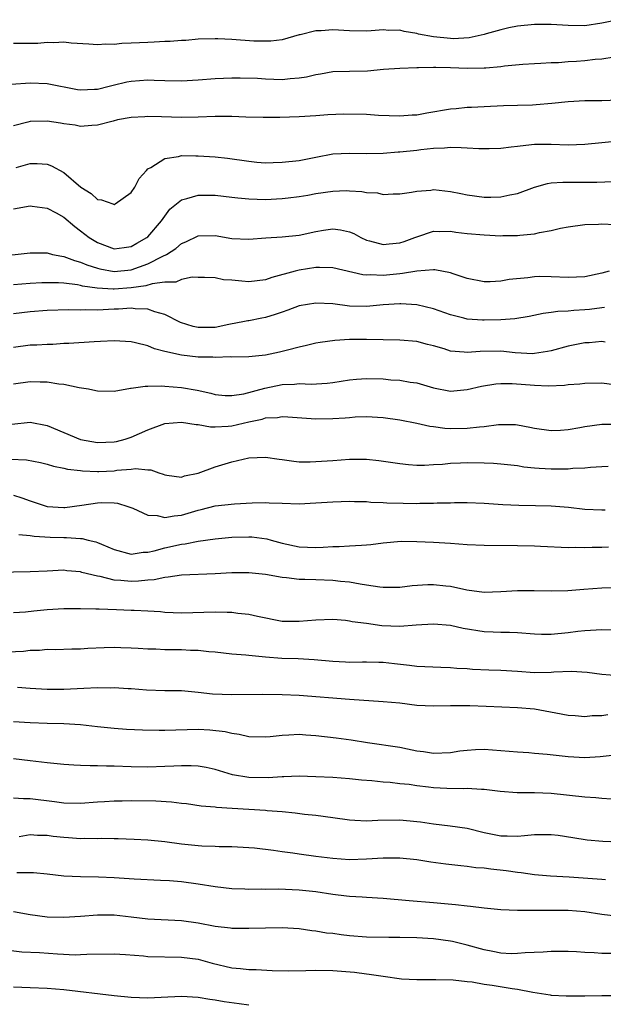
# Model space of a CAD drawing. Units: inches. Extents: x 2571000 to 2574000, y 1548000 to 1551000.
# Drawn here: x 2572350 to 2572419, y 1548304 to 1548421 of the extents above; entities that cross this region are included whole.
import ezdxf

# ---------------------------------------------------------------- set-up
doc = ezdxf.new("R2010")
doc.units = ezdxf.units.IN
doc.header["$MEASUREMENT"] = 0
doc.layers.add('LD25711548_2ft', color=43, linetype='Continuous')

msp = doc.modelspace()

# ---------------------------------------------------------------- linework, layer by layer
at = {"layer": 'LD25711548_2ft'}
for points, elevation in [([(2572421, 1548420.93), (2572419, 1548420.5), (2572417, 1548420.21), (2572415, 1548420.24), (2572413, 1548420.37), (2572412.37, 1548420.37), (2572411, 1548420.36), (2572409, 1548420.16), (2572407.95, 1548419.95), (2572407, 1548419.71), (2572405.25, 1548419.25), (2572405, 1548419.16), (2572403.22, 1548418.78), (2572401.34, 1548418.66), (2572401, 1548418.67), (2572399, 1548418.87), (2572397.21, 1548419.21), (2572397, 1548419.29), (2572395.51, 1548419.51), (2572395, 1548419.7), (2572393.66, 1548419.66), (2572393, 1548419.72), (2572391.59, 1548419.59), (2572391, 1548419.56), (2572389, 1548419.6), (2572387, 1548419.72), (2572385.61, 1548419.61), (2572385, 1548419.59), (2572383.12, 1548419.12), (2572383, 1548419.11), (2572381, 1548418.55), (2572379.62, 1548418.38), (2572379, 1548418.37), (2572377.62, 1548418.38), (2572375, 1548418.56), (2572373.34, 1548418.66), (2572373, 1548418.66), (2572371, 1548418.6), (2572369.53, 1548418.47), (2572369, 1548418.45), (2572367.66, 1548418.34), (2572367, 1548418.33), (2572365.76, 1548418.24), (2572365, 1548418.23), (2572363, 1548418.12), (2572361.9, 1548418.1), (2572361, 1548417.99), (2572359.98, 1548418.02), (2572359, 1548417.92), (2572357.98, 1548418.02), (2572355.86, 1548418.14), (2572355, 1548418.25), (2572353.83, 1548418.17), (2572353, 1548418.2), (2572351.9, 1548418.1), (2572351, 1548418.08), (2572349, 1548418.09)], 8384), ([(2572348.73, 1548413.27), (2572351, 1548413.4), (2572353, 1548413.33), (2572356.62, 1548412.62), (2572357, 1548412.58), (2572358.64, 1548412.64), (2572359, 1548412.66), (2572360.4, 1548413), (2572360.86, 1548413.14), (2572362.48, 1548413.52), (2572363, 1548413.63), (2572365, 1548413.76), (2572365.75, 1548413.75), (2572367, 1548413.69), (2572369, 1548413.67), (2572371, 1548413.79), (2572373, 1548413.94), (2572375, 1548414.01), (2572375.99, 1548414.01), (2572378.04, 1548413.96), (2572379, 1548413.88), (2572381, 1548413.82), (2572381.93, 1548413.93), (2572383, 1548413.99), (2572383.89, 1548414.11), (2572385, 1548414.42), (2572385.53, 1548414.47), (2572387, 1548414.75), (2572389, 1548414.79), (2572391.15, 1548414.85), (2572393.02, 1548415.02), (2572395, 1548415.15), (2572397, 1548415.24), (2572397.22, 1548415.22), (2572399, 1548415.28), (2572399.26, 1548415.26), (2572401, 1548415.24), (2572403, 1548415.17), (2572405, 1548415.18), (2572405.21, 1548415.21), (2572407, 1548415.36), (2572407.42, 1548415.42), (2572409.63, 1548415.63), (2572411, 1548415.72), (2572411.75, 1548415.75), (2572413, 1548415.84), (2572413.85, 1548415.85), (2572415, 1548415.96), (2572416, 1548416), (2572417, 1548416.08), (2572418.22, 1548416.22), (2572419, 1548416.26), (2572420.49, 1548416.49)], 8382), ([(2572421, 1548411.34), (2572419, 1548411.26), (2572417, 1548411.28), (2572415, 1548411.17), (2572413.05, 1548410.95), (2572411.21, 1548410.79), (2572410.76, 1548410.76), (2572409, 1548410.72), (2572407.31, 1548410.69), (2572405, 1548410.57), (2572403.52, 1548410.48), (2572403, 1548410.46), (2572401.68, 1548410.32), (2572401, 1548410.27), (2572398.2, 1548409.8), (2572397, 1548409.58), (2572396.45, 1548409.55), (2572395, 1548409.43), (2572392.46, 1548409.54), (2572391, 1548409.63), (2572388.33, 1548409.67), (2572386.4, 1548409.6), (2572385, 1548409.49), (2572383, 1548409.37), (2572380.7, 1548409.3), (2572378.7, 1548409.3), (2572376.67, 1548409.33), (2572375, 1548409.39), (2572373, 1548409.39), (2572371, 1548409.31), (2572369, 1548409.27), (2572366.64, 1548409.36), (2572365, 1548409.39), (2572364.62, 1548409.38), (2572363, 1548409.27), (2572361.4, 1548409), (2572360.87, 1548408.87), (2572359, 1548408.37), (2572358.34, 1548408.34), (2572357, 1548408.2), (2572356.36, 1548408.36), (2572355, 1548408.52), (2572354.62, 1548408.62), (2572353, 1548408.87), (2572351, 1548408.82), (2572350.72, 1548408.72), (2572349, 1548408.3)], 8380), ([(2572349.33, 1548403.33), (2572351, 1548403.81), (2572351.83, 1548403.83), (2572353, 1548403.75), (2572353.55, 1548403.55), (2572355, 1548402.73), (2572357.01, 1548401), (2572358.25, 1548400.25), (2572359, 1548399.53), (2572359.5, 1548399.5), (2572360.82, 1548399), (2572361, 1548398.95), (2572361.11, 1548399), (2572363, 1548400.36), (2572363.43, 1548401), (2572363.98, 1548402.02), (2572364.83, 1548403), (2572365, 1548403.17), (2572365.35, 1548403.35), (2572367, 1548404.41), (2572368.65, 1548404.65), (2572369, 1548404.75), (2572370.72, 1548404.72), (2572371, 1548404.74), (2572373, 1548404.61), (2572374.46, 1548404.46), (2572377, 1548404.08), (2572377.98, 1548403.98), (2572379, 1548403.91), (2572379.92, 1548403.92), (2572381, 1548403.96), (2572383, 1548404.17), (2572385, 1548404.57), (2572387, 1548404.95), (2572389, 1548405.05), (2572391, 1548405), (2572393, 1548405.05), (2572394.8, 1548405.2), (2572395, 1548405.2), (2572397, 1548405.42), (2572397.49, 1548405.49), (2572399, 1548405.64), (2572400.31, 1548405.69), (2572401, 1548405.75), (2572402.3, 1548405.7), (2572403, 1548405.69), (2572404.4, 1548405.6), (2572405, 1548405.58), (2572405.6, 1548405.6), (2572407, 1548405.62), (2572408.22, 1548405.78), (2572409, 1548405.86), (2572409.99, 1548406.01), (2572411, 1548406.1), (2572413, 1548406.13), (2572415, 1548406.05), (2572417, 1548406.11), (2572419, 1548406.32), (2572421, 1548406.5)], 8378), ([(2572349, 1548398.42), (2572351, 1548398.77), (2572351.25, 1548398.75), (2572353, 1548398.49), (2572354.07, 1548397.93), (2572355, 1548397.41), (2572356.3, 1548396.3), (2572357, 1548395.8), (2572358, 1548395), (2572359, 1548394.4), (2572361, 1548393.65), (2572362.18, 1548393.82), (2572363, 1548393.92), (2572363.68, 1548394.32), (2572364.89, 1548395), (2572365, 1548395.1), (2572366.62, 1548397), (2572367, 1548397.56), (2572367.62, 1548398.38), (2572369, 1548399.5), (2572369.63, 1548399.63), (2572371, 1548400.05), (2572372.03, 1548400.03), (2572373, 1548400.03), (2572375, 1548399.82), (2572375.72, 1548399.72), (2572377, 1548399.6), (2572379, 1548399.53), (2572381, 1548399.63), (2572381.71, 1548399.71), (2572383, 1548399.88), (2572384.05, 1548400.05), (2572385, 1548400.23), (2572387, 1548400.54), (2572388.59, 1548400.59), (2572389, 1548400.58), (2572390.48, 1548400.48), (2572391, 1548400.38), (2572392.31, 1548400.31), (2572393, 1548400.14), (2572394.19, 1548400.19), (2572395, 1548400.19), (2572396.39, 1548400.39), (2572397, 1548400.53), (2572398.66, 1548400.66), (2572399, 1548400.71), (2572401, 1548400.5), (2572402.26, 1548400.26), (2572403, 1548400.07), (2572405, 1548399.79), (2572405.82, 1548399.82), (2572407, 1548399.83), (2572408.08, 1548400.08), (2572409, 1548400.26), (2572411, 1548401), (2572412.56, 1548401.44), (2572413, 1548401.5), (2572414.39, 1548401.61), (2572417, 1548401.59), (2572418.41, 1548401.59), (2572420.32, 1548401.68)], 8376), ([(2572347, 1548392.76), (2572351, 1548393.18), (2572353, 1548393.17), (2572353.67, 1548393), (2572354.78, 1548392.78), (2572355, 1548392.76), (2572356.26, 1548392.26), (2572357, 1548392.09), (2572357.75, 1548391.75), (2572359, 1548391.34), (2572359.27, 1548391.27), (2572361, 1548390.95), (2572363, 1548391.15), (2572365, 1548391.86), (2572366.8, 1548392.8), (2572367.22, 1548393), (2572368.31, 1548393.69), (2572369, 1548394.29), (2572369.51, 1548394.49), (2572371, 1548395.22), (2572373, 1548395.23), (2572375, 1548394.9), (2572377, 1548394.82), (2572379.04, 1548394.96), (2572381, 1548395.07), (2572383, 1548395.3), (2572385, 1548395.74), (2572385.89, 1548395.89), (2572387, 1548396.03), (2572387.94, 1548395.94), (2572389, 1548395.69), (2572389.5, 1548395.5), (2572390.35, 1548395), (2572391, 1548394.71), (2572391.37, 1548394.63), (2572393, 1548394.16), (2572393.73, 1548394.27), (2572395, 1548394.37), (2572395.48, 1548394.52), (2572396.77, 1548395), (2572397, 1548395.1), (2572399, 1548395.75), (2572399.72, 1548395.72), (2572401, 1548395.75), (2572401.65, 1548395.65), (2572403, 1548395.5), (2572405, 1548395.32), (2572407, 1548395.21), (2572407.23, 1548395.23), (2572409, 1548395.23), (2572409.27, 1548395.28), (2572411, 1548395.45), (2572411.6, 1548395.6), (2572413, 1548395.84), (2572414.11, 1548396.11), (2572415, 1548396.26), (2572417, 1548396.56), (2572418.61, 1548396.61), (2572419, 1548396.65), (2572420.57, 1548396.57)], 8374), ([(2572419.88, 1548391), (2572419, 1548390.76), (2572417, 1548390.34), (2572415, 1548390.26), (2572413, 1548390.34), (2572411.65, 1548390.35), (2572411, 1548390.33), (2572410.21, 1548390.21), (2572407.98, 1548390.02), (2572407, 1548389.8), (2572405.72, 1548389.72), (2572405, 1548389.72), (2572403, 1548390.12), (2572401.32, 1548390.68), (2572401, 1548390.8), (2572399.15, 1548391.15), (2572399, 1548391.15), (2572397.01, 1548391.01), (2572395.29, 1548390.71), (2572395, 1548390.7), (2572393, 1548390.49), (2572391.44, 1548390.56), (2572391, 1548390.54), (2572390.58, 1548390.58), (2572387, 1548391.41), (2572385.44, 1548391.44), (2572385, 1548391.42), (2572383, 1548391.12), (2572382.51, 1548391), (2572379.74, 1548390.26), (2572379, 1548389.97), (2572377, 1548389.72), (2572376.17, 1548389.83), (2572375, 1548389.93), (2572373.98, 1548389.98), (2572373, 1548390.22), (2572371.74, 1548390.26), (2572371, 1548390.25), (2572370.29, 1548390.29), (2572369, 1548390), (2572368.32, 1548389.68), (2572367, 1548389.69), (2572365.51, 1548389.51), (2572364.74, 1548389.26), (2572363, 1548389.03), (2572361, 1548388.87), (2572360.86, 1548388.86), (2572358.98, 1548388.98), (2572357.23, 1548389.23), (2572357, 1548389.31), (2572356.61, 1548389.39), (2572355, 1548389.58), (2572354.38, 1548389.62), (2572353, 1548389.62), (2572352.39, 1548389.61), (2572351, 1548389.54), (2572349, 1548389.38)], 8372), ([(2572419.34, 1548386.66), (2572419, 1548386.64), (2572417.56, 1548386.44), (2572417, 1548386.39), (2572415.68, 1548386.32), (2572415, 1548386.24), (2572413.8, 1548386.2), (2572413, 1548386.07), (2572412.04, 1548385.96), (2572410.39, 1548385.61), (2572408.66, 1548385.34), (2572407, 1548385.23), (2572405, 1548385.17), (2572404.81, 1548385.19), (2572403, 1548385.3), (2572402.58, 1548385.42), (2572401, 1548385.81), (2572399, 1548386.5), (2572397, 1548386.99), (2572395.12, 1548387.12), (2572395, 1548387.12), (2572393, 1548386.98), (2572391, 1548386.8), (2572389, 1548386.85), (2572387, 1548387.1), (2572385, 1548387.21), (2572383, 1548386.86), (2572381.65, 1548386.35), (2572381, 1548386.14), (2572380.16, 1548385.84), (2572379, 1548385.49), (2572378.58, 1548385.42), (2572377, 1548385.1), (2572376.91, 1548385.09), (2572376.51, 1548385), (2572374.65, 1548384.65), (2572373, 1548384.3), (2572371, 1548384.28), (2572370.41, 1548384.41), (2572368.89, 1548384.89), (2572367, 1548385.86), (2572365.84, 1548386.16), (2572365, 1548386.47), (2572363.48, 1548386.52), (2572363, 1548386.6), (2572361.51, 1548386.49), (2572361, 1548386.48), (2572359, 1548386.35), (2572357.61, 1548386.39), (2572357, 1548386.36), (2572355.59, 1548386.41), (2572353, 1548386.32), (2572351, 1548386.18), (2572349, 1548385.94)], 8370), ([(2572419.43, 1548382.57), (2572419, 1548382.62), (2572417.51, 1548382.49), (2572417, 1548382.47), (2572415, 1548382.09), (2572413, 1548381.54), (2572412.55, 1548381.45), (2572411, 1548381.19), (2572410.82, 1548381.18), (2572408.7, 1548381.3), (2572407, 1548381.48), (2572404.56, 1548381.44), (2572403, 1548381.31), (2572402.63, 1548381.37), (2572401, 1548381.5), (2572400.25, 1548381.75), (2572399, 1548382.1), (2572398.27, 1548382.27), (2572397, 1548382.62), (2572395, 1548382.81), (2572391, 1548382.88), (2572389, 1548382.87), (2572387.24, 1548382.76), (2572385.49, 1548382.51), (2572385, 1548382.42), (2572383.86, 1548382.14), (2572383, 1548381.97), (2572381.61, 1548381.61), (2572380.65, 1548381.35), (2572378.99, 1548380.99), (2572377, 1548380.81), (2572375, 1548380.77), (2572374.79, 1548380.79), (2572373, 1548380.73), (2572372.75, 1548380.75), (2572371, 1548380.78), (2572369, 1548381), (2572367, 1548381.45), (2572365.77, 1548381.77), (2572365, 1548382.1), (2572363.51, 1548382.49), (2572363, 1548382.6), (2572361, 1548382.72), (2572359.38, 1548382.63), (2572358.61, 1548382.61), (2572355.61, 1548382.39), (2572355, 1548382.38), (2572353.71, 1548382.29), (2572353, 1548382.28), (2572351.79, 1548382.21), (2572351, 1548382.18), (2572349, 1548381.93)], 8368), ([(2572349, 1548377.6), (2572351, 1548377.87), (2572352.17, 1548377.83), (2572353, 1548377.84), (2572354.4, 1548377.6), (2572355, 1548377.56), (2572356.83, 1548377.17), (2572357.92, 1548377), (2572358.82, 1548376.82), (2572359, 1548376.77), (2572361, 1548376.74), (2572362.92, 1548377.08), (2572363, 1548377.08), (2572364.67, 1548377.33), (2572365, 1548377.31), (2572366.64, 1548377.36), (2572367, 1548377.32), (2572369, 1548377.17), (2572370.86, 1548376.86), (2572372.49, 1548376.49), (2572373, 1548376.33), (2572374.21, 1548376.21), (2572375, 1548376.19), (2572376.4, 1548376.4), (2572378.92, 1548377.08), (2572381, 1548377.5), (2572382.44, 1548377.56), (2572383, 1548377.63), (2572384.43, 1548377.57), (2572386.33, 1548377.67), (2572387, 1548377.76), (2572389, 1548378.08), (2572389.84, 1548378.16), (2572391, 1548378.24), (2572393, 1548378.17), (2572393.91, 1548378.09), (2572395, 1548378.03), (2572396.2, 1548377.8), (2572397, 1548377.7), (2572399, 1548377.11), (2572401, 1548376.74), (2572403, 1548376.91), (2572404.7, 1548377.3), (2572406.42, 1548377.58), (2572407, 1548377.63), (2572408.36, 1548377.64), (2572411, 1548377.42), (2572412.65, 1548377.35), (2572414.58, 1548377.42), (2572415, 1548377.5), (2572416.4, 1548377.6), (2572417, 1548377.68), (2572419, 1548377.71), (2572420.47, 1548377.53)], 8366), ([(2572348.8, 1548372.8), (2572351, 1548373.02), (2572353, 1548372.62), (2572357, 1548370.98), (2572359, 1548370.62), (2572361, 1548370.7), (2572361.25, 1548370.75), (2572362.28, 1548371), (2572363, 1548371.23), (2572365, 1548372.12), (2572367, 1548372.86), (2572369, 1548373.05), (2572370.75, 1548372.75), (2572371, 1548372.75), (2572372.47, 1548372.47), (2572373, 1548372.48), (2572374.55, 1548372.55), (2572375, 1548372.6), (2572377, 1548373.08), (2572378.6, 1548373.4), (2572379, 1548373.53), (2572380.41, 1548373.59), (2572381, 1548373.69), (2572381.67, 1548373.67), (2572385, 1548373.44), (2572387, 1548373.45), (2572388.46, 1548373.54), (2572389, 1548373.6), (2572389.65, 1548373.65), (2572391, 1548373.7), (2572393, 1548373.58), (2572395, 1548373.31), (2572397, 1548372.92), (2572398.56, 1548372.56), (2572399, 1548372.51), (2572400.32, 1548372.32), (2572401, 1548372.29), (2572403, 1548372.3), (2572404.48, 1548372.48), (2572405, 1548372.5), (2572406.74, 1548372.74), (2572407, 1548372.75), (2572408.74, 1548372.74), (2572409, 1548372.71), (2572410.45, 1548372.45), (2572411, 1548372.32), (2572413, 1548372.04), (2572414.09, 1548372.09), (2572415, 1548372.17), (2572416.4, 1548372.4), (2572417, 1548372.51), (2572419, 1548372.78), (2572421, 1548372.8)], 8364), ([(2572348.63, 1548368.63), (2572350.54, 1548368.54), (2572352.22, 1548368.22), (2572353, 1548368.02), (2572353.78, 1548367.78), (2572355, 1548367.57), (2572355.44, 1548367.44), (2572357, 1548367.28), (2572357.24, 1548367.24), (2572359, 1548367.18), (2572359.18, 1548367.18), (2572361, 1548367.26), (2572361.31, 1548367.31), (2572363, 1548367.42), (2572363.51, 1548367.5), (2572365, 1548367.35), (2572365.37, 1548367.37), (2572366.32, 1548367), (2572366.84, 1548366.84), (2572367, 1548366.75), (2572367.27, 1548366.73), (2572369, 1548366.49), (2572369.36, 1548366.64), (2572371, 1548366.97), (2572373, 1548367.71), (2572375, 1548368.32), (2572377, 1548368.79), (2572379, 1548368.87), (2572380.61, 1548368.61), (2572381, 1548368.58), (2572382.38, 1548368.38), (2572383, 1548368.33), (2572384.31, 1548368.31), (2572385, 1548368.35), (2572387, 1548368.49), (2572389, 1548368.61), (2572390.63, 1548368.63), (2572391, 1548368.61), (2572392.49, 1548368.49), (2572395, 1548368.12), (2572396.01, 1548368.01), (2572397, 1548367.93), (2572397.92, 1548367.92), (2572399, 1548367.98), (2572400.04, 1548368.04), (2572401, 1548368.15), (2572402.19, 1548368.19), (2572403, 1548368.24), (2572405, 1548368.2), (2572406.14, 1548368.14), (2572407, 1548368.08), (2572409, 1548367.86), (2572409.73, 1548367.73), (2572411, 1548367.6), (2572411.55, 1548367.55), (2572413, 1548367.46), (2572413.49, 1548367.49), (2572415, 1548367.48), (2572415.56, 1548367.56), (2572417, 1548367.61), (2572417.68, 1548367.68), (2572419, 1548367.76), (2572419.78, 1548367.78)], 8362), ([(2572349, 1548364.34), (2572350.02, 1548364.02), (2572351, 1548363.66), (2572353, 1548363.01), (2572355, 1548362.87), (2572355.12, 1548362.88), (2572357.16, 1548363.16), (2572359, 1548363.45), (2572359.48, 1548363.48), (2572361, 1548363.45), (2572361.39, 1548363.39), (2572362.62, 1548363), (2572363.22, 1548362.78), (2572365, 1548361.95), (2572366.09, 1548361.91), (2572367, 1548361.67), (2572368.11, 1548361.89), (2572369, 1548361.97), (2572369.8, 1548362.2), (2572371, 1548362.58), (2572371.36, 1548362.64), (2572373, 1548363.07), (2572375.3, 1548363.3), (2572377.42, 1548363.42), (2572379, 1548363.46), (2572379.45, 1548363.45), (2572381, 1548363.38), (2572383, 1548363.32), (2572385, 1548363.43), (2572387, 1548363.57), (2572389, 1548363.62), (2572389.59, 1548363.59), (2572391, 1548363.59), (2572391.53, 1548363.53), (2572393, 1548363.49), (2572393.45, 1548363.45), (2572395.39, 1548363.39), (2572397, 1548363.37), (2572397.38, 1548363.39), (2572399, 1548363.39), (2572399.43, 1548363.43), (2572401, 1548363.45), (2572401.48, 1548363.48), (2572403, 1548363.47), (2572405, 1548363.39), (2572407.25, 1548363.25), (2572409.15, 1548363.15), (2572411.11, 1548363.11), (2572413, 1548363.08), (2572415.07, 1548362.93), (2572417, 1548362.68), (2572419, 1548362.59), (2572419.4, 1548362.6)], 8360), ([(2572349.66, 1548359.66), (2572351, 1548359.54), (2572351.46, 1548359.46), (2572353.36, 1548359.36), (2572355, 1548359.3), (2572355.31, 1548359.31), (2572357, 1548359.19), (2572357.19, 1548359.19), (2572357.9, 1548359), (2572358.8, 1548358.8), (2572359, 1548358.73), (2572359.5, 1548358.5), (2572361, 1548357.86), (2572363, 1548357.33), (2572364.44, 1548357.56), (2572365, 1548357.58), (2572365.74, 1548357.74), (2572367, 1548358.09), (2572369, 1548358.53), (2572369.43, 1548358.57), (2572371, 1548358.89), (2572373, 1548359.16), (2572375, 1548359.33), (2572377, 1548359.39), (2572377.37, 1548359.37), (2572379.16, 1548359.16), (2572379.67, 1548359), (2572381, 1548358.65), (2572383, 1548358.2), (2572385, 1548358.12), (2572385.84, 1548358.16), (2572387, 1548358.25), (2572387.76, 1548358.24), (2572389, 1548358.3), (2572390.41, 1548358.41), (2572391, 1548358.42), (2572391.54, 1548358.46), (2572393, 1548358.69), (2572395.13, 1548358.87), (2572397, 1548358.85), (2572399, 1548358.75), (2572401, 1548358.63), (2572403, 1548358.48), (2572405, 1548358.39), (2572409, 1548358.35), (2572411, 1548358.3), (2572411.74, 1548358.26), (2572415, 1548358.12), (2572415.86, 1548358.14), (2572417, 1548358.1), (2572417.85, 1548358.15), (2572419, 1548358.15), (2572419.82, 1548358.18)], 8358), ([(2572421, 1548353.32), (2572419, 1548353.28), (2572416.87, 1548353.13), (2572414.97, 1548352.97), (2572413, 1548352.91), (2572410.96, 1548352.96), (2572409, 1548352.96), (2572407, 1548352.83), (2572405, 1548352.77), (2572402.96, 1548353.04), (2572401, 1548353.49), (2572400.47, 1548353.53), (2572399, 1548353.69), (2572398.33, 1548353.67), (2572396.45, 1548353.55), (2572395, 1548353.37), (2572393, 1548353.37), (2572392.61, 1548353.39), (2572391, 1548353.65), (2572390.26, 1548353.74), (2572389, 1548353.99), (2572387.91, 1548354.09), (2572387, 1548354.21), (2572385, 1548354.26), (2572383.69, 1548354.31), (2572383, 1548354.3), (2572381.5, 1548354.5), (2572381, 1548354.53), (2572379, 1548354.9), (2572377, 1548355.12), (2572375, 1548355.11), (2572373, 1548355), (2572369, 1548354.82), (2572367.43, 1548354.57), (2572367, 1548354.56), (2572365.73, 1548354.27), (2572365, 1548354.23), (2572363.89, 1548354.11), (2572363, 1548354.08), (2572361.79, 1548354.21), (2572361, 1548354.24), (2572359.34, 1548354.66), (2572359, 1548354.7), (2572357.16, 1548355.16), (2572357, 1548355.22), (2572355.36, 1548355.36), (2572355, 1548355.41), (2572353, 1548355.32), (2572351, 1548355.21), (2572347, 1548355.13)], 8356), ([(2572349, 1548350.39), (2572350.45, 1548350.45), (2572351.42, 1548350.58), (2572353, 1548350.72), (2572355, 1548350.87), (2572357, 1548350.87), (2572358.8, 1548350.8), (2572359.2, 1548350.8), (2572361.28, 1548350.72), (2572363, 1548350.68), (2572363.35, 1548350.65), (2572365, 1548350.58), (2572366.49, 1548350.49), (2572367, 1548350.43), (2572369, 1548350.36), (2572373, 1548350.47), (2572374.44, 1548350.44), (2572375, 1548350.41), (2572375.69, 1548350.31), (2572377, 1548350.19), (2572378.06, 1548349.94), (2572381, 1548349.37), (2572383, 1548349.34), (2572385, 1548349.52), (2572387, 1548349.57), (2572388.53, 1548349.47), (2572389, 1548349.41), (2572389.33, 1548349.33), (2572391, 1548349.11), (2572392.83, 1548348.83), (2572395, 1548348.75), (2572396.91, 1548348.91), (2572399, 1548349.03), (2572401, 1548348.86), (2572402.52, 1548348.52), (2572405, 1548348.11), (2572406.09, 1548348.09), (2572407, 1548348.03), (2572408.04, 1548348.04), (2572409, 1548348), (2572411, 1548347.85), (2572411.82, 1548347.82), (2572413, 1548347.82), (2572415, 1548348.01), (2572416.16, 1548348.16), (2572417, 1548348.24), (2572418.33, 1548348.33), (2572419, 1548348.34), (2572420.33, 1548348.33)], 8354), ([(2572348.28, 1548345.72), (2572350.2, 1548345.8), (2572351, 1548345.9), (2572352.09, 1548345.91), (2572353, 1548346.01), (2572354.02, 1548345.98), (2572355.96, 1548346.04), (2572357, 1548346.06), (2572357.87, 1548346.13), (2572359.78, 1548346.22), (2572361, 1548346.24), (2572361.77, 1548346.23), (2572363, 1548346.17), (2572363.86, 1548346.14), (2572365, 1548346.06), (2572365.95, 1548346.05), (2572367, 1548345.99), (2572369, 1548345.98), (2572370.09, 1548345.91), (2572371, 1548345.91), (2572372.26, 1548345.74), (2572373, 1548345.7), (2572375, 1548345.46), (2572376.66, 1548345.34), (2572377, 1548345.29), (2572379, 1548345.09), (2572380.94, 1548344.94), (2572382.89, 1548344.89), (2572384.8, 1548344.8), (2572387, 1548344.59), (2572388.52, 1548344.52), (2572389, 1548344.48), (2572390.52, 1548344.52), (2572391, 1548344.5), (2572392.49, 1548344.49), (2572393, 1548344.46), (2572394.33, 1548344.33), (2572396.13, 1548344.13), (2572397, 1548344), (2572399.86, 1548343.86), (2572401, 1548343.85), (2572401.76, 1548343.76), (2572403, 1548343.7), (2572403.63, 1548343.63), (2572405.56, 1548343.56), (2572407, 1548343.54), (2572409, 1548343.41), (2572411, 1548343.24), (2572413, 1548343.28), (2572413.31, 1548343.31), (2572415.39, 1548343.39), (2572417.27, 1548343.27), (2572419, 1548343.05), (2572421, 1548342.87)], 8352), ([(2572349.5, 1548341.5), (2572351, 1548341.39), (2572353, 1548341.26), (2572355, 1548341.25), (2572357.37, 1548341.37), (2572359, 1548341.44), (2572360.57, 1548341.43), (2572361, 1548341.45), (2572362.66, 1548341.34), (2572363, 1548341.33), (2572364.83, 1548341.17), (2572367, 1548341.12), (2572369, 1548341.1), (2572371, 1548340.91), (2572372.71, 1548340.71), (2572375, 1548340.61), (2572378.65, 1548340.65), (2572381, 1548340.63), (2572383, 1548340.55), (2572389, 1548340.06), (2572393, 1548339.81), (2572395, 1548339.62), (2572397, 1548339.37), (2572399, 1548339.26), (2572401, 1548339.3), (2572403.31, 1548339.31), (2572405.25, 1548339.25), (2572409, 1548339.09), (2572411, 1548338.9), (2572413.55, 1548338.45), (2572415, 1548338.17), (2572415.86, 1548338.14), (2572417, 1548338.02), (2572417.87, 1548338.13), (2572419, 1548338.14), (2572419.75, 1548338.25)], 8350), ([(2572420.6, 1548333.4), (2572418.81, 1548333.19), (2572417, 1548333.09), (2572415, 1548333.2), (2572412.51, 1548333.49), (2572411, 1548333.6), (2572410.32, 1548333.68), (2572409, 1548333.75), (2572407, 1548333.94), (2572405, 1548334.06), (2572403.97, 1548334.03), (2572403, 1548333.96), (2572402.13, 1548333.87), (2572401, 1548333.68), (2572399, 1548333.59), (2572397.81, 1548333.81), (2572397, 1548333.9), (2572395.9, 1548334.1), (2572395, 1548334.31), (2572391.13, 1548334.87), (2572389.18, 1548335.18), (2572387.42, 1548335.42), (2572385, 1548335.72), (2572383.8, 1548335.8), (2572383, 1548335.87), (2572381.78, 1548335.78), (2572381, 1548335.76), (2572379.57, 1548335.57), (2572379, 1548335.54), (2572377, 1548335.58), (2572375.87, 1548335.87), (2572375, 1548335.97), (2572374.19, 1548336.19), (2572372.39, 1548336.39), (2572371, 1548336.46), (2572367, 1548336.34), (2572366.34, 1548336.34), (2572364.38, 1548336.38), (2572362.47, 1548336.47), (2572361, 1548336.58), (2572359, 1548336.77), (2572357, 1548337.01), (2572355, 1548337.15), (2572353, 1548337.19), (2572351, 1548337.26), (2572349, 1548337.38)], 8348), ([(2572420.15, 1548328.15), (2572419, 1548328.23), (2572418.31, 1548328.31), (2572417, 1548328.42), (2572413, 1548328.86), (2572411, 1548328.94), (2572408.93, 1548328.93), (2572406.93, 1548329.07), (2572405, 1548329.32), (2572404.69, 1548329.31), (2572403, 1548329.43), (2572402.6, 1548329.4), (2572400.56, 1548329.44), (2572399, 1548329.53), (2572398.39, 1548329.61), (2572397, 1548329.76), (2572396.1, 1548329.9), (2572395, 1548330.01), (2572393.85, 1548330.15), (2572393, 1548330.19), (2572391.66, 1548330.34), (2572390.43, 1548330.43), (2572389, 1548330.6), (2572387, 1548330.75), (2572385, 1548330.83), (2572383, 1548330.9), (2572381.17, 1548330.83), (2572381, 1548330.84), (2572379.3, 1548330.7), (2572377, 1548330.74), (2572375.08, 1548331.08), (2572373.53, 1548331.53), (2572373, 1548331.71), (2572371.93, 1548331.93), (2572371, 1548332.1), (2572370.14, 1548332.14), (2572369, 1548332.13), (2572368.1, 1548332.1), (2572367, 1548332.04), (2572365, 1548331.97), (2572363, 1548332), (2572361, 1548332.08), (2572360.08, 1548332.08), (2572359, 1548332.13), (2572358.12, 1548332.12), (2572357, 1548332.18), (2572356.21, 1548332.21), (2572355, 1548332.3), (2572353, 1548332.49), (2572351, 1548332.74), (2572349, 1548332.95)], 8346), ([(2572421.05, 1548323.05), (2572419.12, 1548323.12), (2572417.28, 1548323.28), (2572415.57, 1548323.57), (2572413.83, 1548323.83), (2572413, 1548323.92), (2572411.94, 1548323.93), (2572411, 1548323.91), (2572409.82, 1548323.82), (2572409, 1548323.72), (2572407.76, 1548323.76), (2572407, 1548323.75), (2572405, 1548324.18), (2572403, 1548324.68), (2572400.96, 1548324.96), (2572399, 1548325.19), (2572397.43, 1548325.43), (2572397, 1548325.48), (2572395, 1548325.66), (2572392.38, 1548325.62), (2572391, 1548325.55), (2572389.62, 1548325.62), (2572389, 1548325.67), (2572387, 1548325.96), (2572385, 1548326.22), (2572383.64, 1548326.36), (2572382.51, 1548326.51), (2572381, 1548326.66), (2572379.21, 1548326.79), (2572379, 1548326.82), (2572375.04, 1548327.04), (2572373.17, 1548327.17), (2572373, 1548327.2), (2572371.35, 1548327.35), (2572369.6, 1548327.6), (2572369, 1548327.66), (2572367.82, 1548327.82), (2572365.93, 1548327.93), (2572363, 1548327.96), (2572361.94, 1548327.94), (2572361, 1548327.94), (2572359.85, 1548327.85), (2572359, 1548327.81), (2572357, 1548327.65), (2572355, 1548327.7), (2572353.87, 1548327.87), (2572351, 1548328.2), (2572350.2, 1548328.2), (2572349, 1548328.27)], 8344), ([(2572419.44, 1548318.56), (2572419, 1548318.61), (2572415.12, 1548318.88), (2572412.92, 1548319), (2572411, 1548319.18), (2572409.42, 1548319.42), (2572409, 1548319.45), (2572407.65, 1548319.65), (2572405.82, 1548319.82), (2572405, 1548319.94), (2572404.01, 1548320.01), (2572403, 1548320.16), (2572402.23, 1548320.23), (2572400.44, 1548320.44), (2572398.68, 1548320.68), (2572397, 1548320.94), (2572395, 1548321.14), (2572393, 1548321.16), (2572391, 1548321.03), (2572389, 1548320.95), (2572387, 1548321.09), (2572385, 1548321.34), (2572383, 1548321.62), (2572382.26, 1548321.74), (2572381, 1548321.9), (2572379.94, 1548322.06), (2572377.68, 1548322.32), (2572377, 1548322.38), (2572375, 1548322.5), (2572373.49, 1548322.51), (2572373, 1548322.54), (2572371.43, 1548322.57), (2572371, 1548322.6), (2572369, 1548322.8), (2572367, 1548323.09), (2572365, 1548323.3), (2572363.38, 1548323.38), (2572361.45, 1548323.45), (2572361, 1548323.45), (2572359.49, 1548323.49), (2572359, 1548323.46), (2572357.49, 1548323.49), (2572357, 1548323.46), (2572355.57, 1548323.57), (2572355, 1548323.6), (2572353.74, 1548323.74), (2572353, 1548323.85), (2572351.85, 1548323.85), (2572351, 1548323.91), (2572349.68, 1548323.68)], 8342), ([(2572421, 1548314.19), (2572419, 1548314.43), (2572417, 1548314.75), (2572415, 1548314.91), (2572413, 1548314.93), (2572411, 1548314.91), (2572409.08, 1548314.92), (2572409, 1548314.91), (2572407, 1548314.99), (2572405, 1548315.19), (2572403.4, 1548315.4), (2572403, 1548315.42), (2572401.6, 1548315.6), (2572399, 1548315.84), (2572396.08, 1548316.08), (2572393, 1548316.36), (2572391, 1548316.47), (2572390.51, 1548316.51), (2572389, 1548316.58), (2572388.64, 1548316.64), (2572387, 1548316.82), (2572385, 1548317.13), (2572383, 1548317.36), (2572380.55, 1548317.45), (2572379, 1548317.43), (2572378.56, 1548317.44), (2572377, 1548317.43), (2572376.54, 1548317.46), (2572375, 1548317.51), (2572373, 1548317.74), (2572371, 1548318.06), (2572369, 1548318.32), (2572367.56, 1548318.44), (2572366.5, 1548318.5), (2572363.36, 1548318.64), (2572361, 1548318.8), (2572359.12, 1548318.88), (2572357, 1548318.92), (2572355.02, 1548319.02), (2572353, 1548319.24), (2572351.4, 1548319.4), (2572349.4, 1548319.4)], 8340), ([(2572420.21, 1548309.79), (2572419, 1548309.8), (2572418.11, 1548309.89), (2572417, 1548309.92), (2572416, 1548310), (2572415, 1548310.05), (2572413, 1548310.06), (2572412.04, 1548309.96), (2572409.9, 1548309.9), (2572409, 1548309.79), (2572408.23, 1548309.77), (2572407, 1548309.85), (2572406.05, 1548310.05), (2572405, 1548310.23), (2572403, 1548310.81), (2572401.25, 1548311.25), (2572401, 1548311.29), (2572399, 1548311.54), (2572397, 1548311.66), (2572395, 1548311.71), (2572393.69, 1548311.69), (2572391, 1548311.73), (2572389, 1548311.89), (2572388.02, 1548312.02), (2572387, 1548312.17), (2572386.24, 1548312.24), (2572385, 1548312.47), (2572384.5, 1548312.5), (2572383, 1548312.72), (2572381, 1548312.85), (2572379, 1548312.83), (2572377, 1548312.77), (2572375, 1548312.78), (2572374.82, 1548312.82), (2572373, 1548313.02), (2572371, 1548313.4), (2572369, 1548313.68), (2572365, 1548313.87), (2572363, 1548314.13), (2572361, 1548314.38), (2572359, 1548314.38), (2572357, 1548314.2), (2572355, 1548314.07), (2572353, 1548314.14), (2572351, 1548314.41), (2572349, 1548314.75)], 8338), ([(2572347.74, 1548310.26), (2572350.01, 1548310.01), (2572352.09, 1548309.91), (2572354.25, 1548309.75), (2572356.35, 1548309.65), (2572357, 1548309.67), (2572357.72, 1548309.72), (2572361, 1548309.75), (2572362.32, 1548309.68), (2572364.49, 1548309.51), (2572365, 1548309.45), (2572369, 1548309.38), (2572371, 1548309.12), (2572372.66, 1548308.66), (2572375, 1548308.1), (2572376.02, 1548308.02), (2572377, 1548307.89), (2572377.88, 1548307.88), (2572379.79, 1548307.79), (2572381.75, 1548307.75), (2572383.78, 1548307.78), (2572385, 1548307.81), (2572387, 1548307.8), (2572389.57, 1548307.57), (2572391, 1548307.37), (2572391.35, 1548307.35), (2572393, 1548307.09), (2572395.2, 1548306.8), (2572397, 1548306.69), (2572399, 1548306.7), (2572399.28, 1548306.72), (2572401.32, 1548306.68), (2572403, 1548306.47), (2572403.57, 1548306.43), (2572405, 1548306.16), (2572405.95, 1548306.05), (2572408.35, 1548305.65), (2572409, 1548305.57), (2572410.81, 1548305.19), (2572412.89, 1548304.89), (2572413, 1548304.86), (2572414.78, 1548304.78), (2572415, 1548304.75), (2572417, 1548304.76), (2572419, 1548304.81), (2572420.8, 1548304.8)], 8336), ([(2572349, 1548305.82), (2572351, 1548305.76), (2572353, 1548305.69), (2572355, 1548305.52), (2572361, 1548304.82), (2572363, 1548304.62), (2572365, 1548304.54), (2572366.59, 1548304.59), (2572369, 1548304.71), (2572371, 1548304.61), (2572372.37, 1548304.37), (2572373, 1548304.3), (2572374.09, 1548304.09), (2572375.85, 1548303.85), (2572377, 1548303.7)], 8334)]:
    msp.add_lwpolyline(points, dxfattribs=dict(at, elevation=elevation))

doc.saveas('drawing.dxf')
